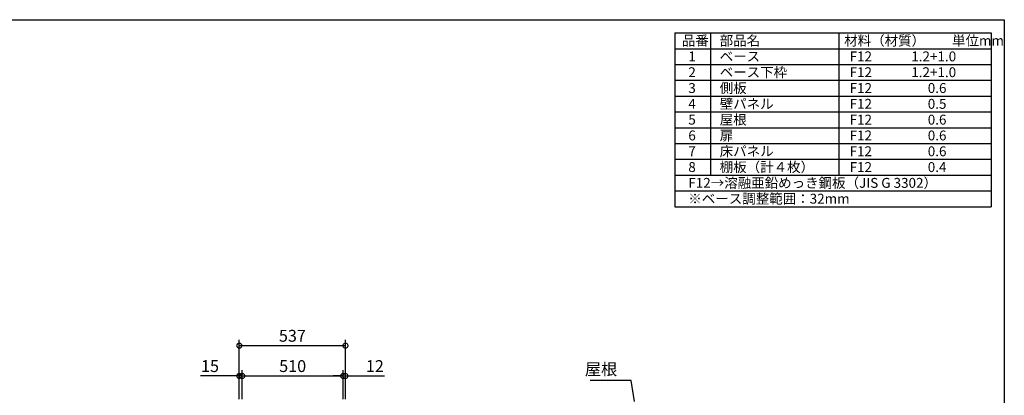
# Model space of a CAD drawing. Extents: x 70 to 8115, y 43 to 5705.
# Drawn here: x 3132 to 8114, y 3804 to 5705 of the extents above; entities that cross this region are included whole.
import ezdxf

# ---------------------------------------------------------------- set-up
doc = ezdxf.new("R2010")
doc.units = 0
doc.header["$LTSCALE"] = 20
doc.header["$PDMODE"] = 3
doc.header["$PDSIZE"] = 2
doc.layers.get('0').update_dxf_attribs({"linetype": 'CONTINUOUS'})
doc.layers.get('DEFPOINTS').update_dxf_attribs({"linetype": 'CONTINUOUS'})
for name, color, linetype in [('仕様書枠', 230, 'CONTINUOUS'), ('寸法', 4, 'CONTINUOUS'), ('文字', 7, 'CONTINUOUS')]:
    doc.layers.add(name, color=color, linetype=linetype)
doc.styles.add('STYLE1', font='isocp.shx', dxfattribs={"bigfont": 'bigfont.shx'})
doc.dimstyles.new('INABA_S20G', dxfattribs={"dimscale": 20, "dimtxt": 3, "dimasz": 2.5, "dimexe": 1.5, "dimexo": 0.5, "dimgap": 1, "dimtad": 3, "dimdec": 1, "dimdsep": 46, "dimtxsty": 'STYLE1', "dimblk1": 'DOTSMALL', "dimblk2": 'DOTSMALL', "dimsah": 1, "dimcen": 0, "dimclrt": 7, "dimadec": 0, "dimazin": 0, "dimtfac": 1, "dimtdec": 4, "dimtix": 1, "dimtmove": 0, "dimatfit": 3, "dimldrblk": 'DOTSMALL', "dimfxl": 1, "dimtolj": 1, "dimtzin": 0, "dimarcsym": 0})

# ---------------------------------------------------------------- blocks, each defined once
blk = doc.blocks.new('_DOTSMALL')
at = {"color": 0, "linetype": 'ByBlock', "ltscale": 50, "const_width": 0.5}
blk.add_lwpolyline([(-0.0625, 0, 1), (0.0625, 0, 1)], format="xyb", close=True, dxfattribs=at)
blk = doc.blocks.new('*D35')
at = {"layer": 'DEFPOINTS', "color": 0, "ltscale": 50}
for p in [(4768.5, 3901.8), (4258.5, 3774.4), (4768.5, 3774.4)]:
    blk.add_point(p, dxfattribs=at)
at = {"layer": '寸法', "color": 0, "lineweight": -2, "ltscale": 50}
for p, q in [((4258.5, 3784.4), (4258.5, 3931.8)), ((4258.5, 3901.8), (4768.5, 3901.8)), ((4768.5, 3784.4), (4768.5, 3931.8))]:
    blk.add_line(p, q, dxfattribs=at)
at = {"layer": '寸法', "color": 0, "lineweight": -2, "ltscale": 50, "xscale": 50, "yscale": 50, "zscale": 50, "rotation": 180}
blk.add_blockref('_DOTSMALL', (4258.5, 3901.8), dxfattribs=at)
at = {"layer": '寸法', "color": 0, "lineweight": -2, "ltscale": 50, "xscale": 50, "yscale": 50, "zscale": 50}
blk.add_blockref('_DOTSMALL', (4768.5, 3901.8), dxfattribs=at)
at = {"layer": '寸法', "color": 7, "ltscale": 50, "insert": (4513.5, 3951.8), "char_height": 60, "attachment_point": 5, "style": 'STYLE1'}
blk.add_mtext('\\A1;510', dxfattribs=at)
blk = doc.blocks.new('*D36')
at = {"layer": 'DEFPOINTS', "color": 0, "ltscale": 50}
for p in [(4780.5, 3901.8), (4768.5, 3774.4), (4780.5, 3774.4)]:
    blk.add_point(p, dxfattribs=at)
at = {"layer": '寸法', "color": 0, "lineweight": -2, "ltscale": 50}
for p, q in [((4768.5, 3901.8), (4718.5, 3901.8)), ((4768.5, 3784.4), (4768.5, 3931.8)), ((4768.5, 3901.8), (4780.5, 3901.8)), ((4780.5, 3784.4), (4780.5, 3931.8)), ((4780.5, 3901.8), (4978.1, 3901.8))]:
    blk.add_line(p, q, dxfattribs=at)
at = {"layer": '寸法', "color": 0, "lineweight": -2, "ltscale": 50, "xscale": 50, "yscale": 50, "zscale": 50}
blk.add_blockref('_DOTSMALL', (4768.5, 3901.8), dxfattribs=at)
at = {"layer": '寸法', "color": 0, "lineweight": -2, "ltscale": 50, "xscale": 50, "yscale": 50, "zscale": 50, "rotation": 180}
blk.add_blockref('_DOTSMALL', (4780.5, 3901.8), dxfattribs=at)
at = {"layer": '寸法', "color": 7, "ltscale": 50, "insert": (4929.3, 3951.8), "char_height": 60, "attachment_point": 5, "style": 'STYLE1'}
blk.add_mtext('\\A1;12', dxfattribs=at)
blk = doc.blocks.new('*D37')
at = {"layer": 'DEFPOINTS', "color": 0, "ltscale": 50}
for p in [(4243.5, 3901.8), (4243.5, 3774.4), (4258.5, 3774.4)]:
    blk.add_point(p, dxfattribs=at)
at = {"layer": '寸法', "color": 0, "lineweight": -2, "ltscale": 50}
for p, q in [((4243.5, 3901.8), (4047, 3901.8)), ((4243.5, 3784.4), (4243.5, 3931.8)), ((4258.5, 3901.8), (4243.5, 3901.8)), ((4258.5, 3784.4), (4258.5, 3931.8)), ((4258.5, 3901.8), (4308.5, 3901.8))]:
    blk.add_line(p, q, dxfattribs=at)
at = {"layer": '寸法', "color": 0, "lineweight": -2, "ltscale": 50, "xscale": 50, "yscale": 50, "zscale": 50}
blk.add_blockref('_DOTSMALL', (4243.5, 3901.8), dxfattribs=at)
at = {"layer": '寸法', "color": 0, "lineweight": -2, "ltscale": 50, "xscale": 50, "yscale": 50, "zscale": 50, "rotation": 180}
blk.add_blockref('_DOTSMALL', (4258.5, 3901.8), dxfattribs=at)
at = {"layer": '寸法', "color": 7, "ltscale": 50, "insert": (4095.2, 3951.8), "char_height": 60, "attachment_point": 5, "style": 'STYLE1'}
blk.add_mtext('\\A1;15', dxfattribs=at)
blk = doc.blocks.new('*D38')
at = {"layer": 'DEFPOINTS', "color": 0, "ltscale": 50}
for p in [(4780.5, 4055.2), (4243.5, 3774.4), (4780.5, 3774.4)]:
    blk.add_point(p, dxfattribs=at)
at = {"layer": '寸法', "color": 0, "lineweight": -2, "ltscale": 50}
for p, q in [((4243.5, 3784.4), (4243.5, 4085.2)), ((4780.5, 3784.4), (4780.5, 4085.2)), ((4243.5, 4055.2), (4780.5, 4055.2))]:
    blk.add_line(p, q, dxfattribs=at)
at = {"layer": '寸法', "color": 0, "lineweight": -2, "ltscale": 50, "xscale": 50, "yscale": 50, "zscale": 50, "rotation": 180}
blk.add_blockref('_DOTSMALL', (4243.5, 4055.2), dxfattribs=at)
at = {"layer": '寸法', "color": 0, "lineweight": -2, "ltscale": 50, "xscale": 50, "yscale": 50, "zscale": 50}
blk.add_blockref('_DOTSMALL', (4780.5, 4055.2), dxfattribs=at)
at = {"layer": '寸法', "color": 7, "ltscale": 50, "insert": (4512, 4105.2), "char_height": 60, "attachment_point": 5, "style": 'STYLE1'}
blk.add_mtext('\\A1;537', dxfattribs=at)

msp = doc.modelspace()

# ---------------------------------------------------------------- linework, layer by layer
at = {"layer": '仕様書枠', "ltscale": 50}
for p, q in [((70, 5704.8), (8113.6, 5704.8)), ((8113.6, 5704.8), (8113.6, 152)), ((6446.93, 5638.13), (8046.93, 5638.13)), ((6446.93, 5638.13), (6446.93, 4758.13)), ((6626.93, 5638.13), (6626.93, 4918.13)), ((7276.93, 5638.13), (7276.93, 4918.13)), ((8046.93, 5638.13), (8046.93, 4758.13)), ((6446.93, 5558.13), (8046.93, 5558.13)), ((6446.93, 5478.13), (8046.93, 5478.13)), ((6446.93, 5398.13), (8046.93, 5398.13)), ((6446.93, 5318.13), (8046.93, 5318.13)), ((6446.93, 5238.13), (8046.93, 5238.13)), ((6446.93, 5158.13), (8046.93, 5158.13)), ((6446.93, 5078.13), (8046.93, 5078.13)), ((6446.93, 4998.13), (8046.93, 4998.13)), ((6446.93, 4918.13), (8046.93, 4918.13)), ((6446.93, 4838.13), (8046.93, 4838.13)), ((6446.93, 4758.13), (8046.93, 4758.13))]:
    msp.add_line(p, q, dxfattribs=at)

# ---------------------------------------------------------------- texts
at = {"layer": '寸法', "color": 7, "ltscale": 50, "insert": (6155.29, 3928.27), "char_height": 60, "attachment_point": 6, "style": 'STYLE1'}
msp.add_mtext('屋根', dxfattribs=at)
at = {"layer": '文字', "color": 7, "ltscale": 50, "style": 'STYLE1'}
for s, p in [('品番', (6482.13, 5573.94)), ('部品名', (6673.76, 5573.94)), ('材料（材質）\u3000\u3000単位mm', (7303.46, 5573.94)), ('1', (6515.04, 5493.94)), ('ベース', (6673.76, 5493.94)), ('F12             1.2+1.0', (7330.84, 5493.94)), ('2', (6515.04, 5413.94)), ('ベース下枠', (6673.76, 5413.94)), ('F12             1.2+1.0', (7330.84, 5413.94)), ('3', (6515.04, 5333.94)), ('側板', (6673.76, 5333.94)), ('F12             \u3000 0.6', (7330.84, 5333.94)), ('4', (6515.04, 5253.94)), ('壁パネル', (6673.76, 5253.94)), ('F12             \u3000 0.5', (7330.84, 5253.94)), ('屋根', (6673.76, 5173.94)), ('5', (6515.04, 5173.94)), ('F12             \u3000 0.6', (7330.84, 5173.94)), ('6', (6515.04, 5093.94)), ('扉', (6673.76, 5093.94)), ('F12             \u3000 0.6', (7330.84, 5093.94)), ('7', (6515.04, 5013.94)), ('床パネル', (6673.76, 5013.94)), ('F12             \u3000 0.6', (7330.84, 5013.94)), ('8', (6515.04, 4933.94)), ('棚板（計４枚）', (6673.76, 4933.94)), ('F12             \u3000 0.4', (7330.84, 4933.94)), ('F12→溶融亜鉛めっき鋼板（JIS G 3302）', (6515.04, 4853.94)), ('※ベース調整範囲：32mm', (6515.04, 4773.94))]:
    msp.add_text(s, height=50, dxfattribs=at).set_placement(p)

# ---------------------------------------------------------------- dimensions: what is measured, and where the dimension line sits
at = {"layer": '寸法', "ltscale": 50}
for base, p1, p2, picture, middle in [((4780.47, 4055.19), (4243.47, 3774.36), (4780.47, 3774.36), '*D38', (4511.97, 4105.19)), ((4243.47, 3901.81), (4258.47, 3774.36), (4243.47, 3774.36), '*D37', (4095.23, 3951.81)), ((4768.47, 3901.81), (4258.47, 3774.36), (4768.47, 3774.36), '*D35', (4513.47, 3951.81)), ((4780.47, 3901.81), (4768.47, 3774.36), (4780.47, 3774.36), '*D36', (4929.27, 3951.82))]:
    dim = msp.add_linear_dim(base=base, p1=p1, p2=p2, dimstyle='INABA_S20G', override={"dimtdec": 1, "dimtix": 0}, dxfattribs=at)
    dim.commit()
    dim.dimension.update_dxf_attribs({"geometry": picture, "text_midpoint": middle})

# ---------------------------------------------------------------- leaders
at = {"layer": '寸法', "ltscale": 50, "has_arrowhead": 0, "annotation_type": 0, "has_hookline": 1, "hookline_direction": 1, "text_width": 136}
msp.add_leader([(6242.84, 3772.75), (6225.29, 3878.27), (6175.29, 3878.27)], dimstyle='INABA_S20G', override={"dimtdec": 1, "dimtix": 0}, dxfattribs=at)

doc.saveas('drawing.dxf')
